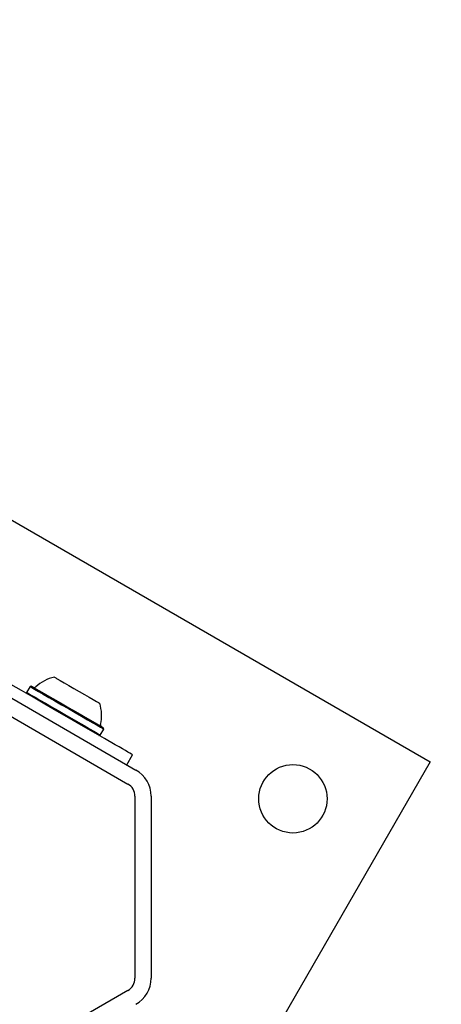
# Model space of a CAD drawing. Units: millimetres. Extents: x 356 to 1222, y 336 to 1239.
# Drawn here: x 985 to 996, y 789 to 814 of the extents above; entities that cross this region are included whole.
import ezdxf

# ---------------------------------------------------------------- set-up
doc = ezdxf.new("R2010")
doc.units = ezdxf.units.MM
doc.header["$LTSCALE"] = 100
doc.styles.add('SLDTEXTSTYLE0', font='TXT', dxfattribs={"width": 0.75})
doc.dimstyles.new('SLDDIMSTYLE1', dxfattribs={"dimtxt": 15.875, "dimasz": 8, "dimexe": 0, "dimexo": 0.0625, "dimgap": 3.96875, "dimtad": 2, "dimdec": 0, "dimrnd": 1e-09, "dimzin": 12, "dimdsep": 46, "dimtxsty": 'SLDTEXTSTYLE0', "dimblk1": 'DOT', "dimblk2": 'DOT', "dimsah": 1, "dimcen": 0.09, "dimse1": 1, "dimse2": 1, "dimadec": 0, "dimazin": 3, "dimtfac": 1, "dimtdec": 0, "dimtofl": 0, "dimtmove": 0, "dimatfit": 3, "dimldrblk": 'DOT', "dimfxl": 0, "dimfrac": 2, "dimtolj": 1, "dimtzin": 12, "dimarcsym": 0})

# ---------------------------------------------------------------- blocks, each defined once
blk = doc.blocks.new('_Dot')
at = {"color": 0, "linetype": 'ByBlock', "lineweight": -2}
blk.add_line((-0.5, 0), (-1, 0), dxfattribs=at)
at = {"color": 0, "linetype": 'ByBlock', "const_width": 0.5}
blk.add_lwpolyline([(-0.25, 0, 1), (0.25, 0, 1)], format="xyb", close=True, dxfattribs=at)
blk = doc.blocks.new('_D_1')
at = {"color": 7, "linetype": 'Continuous', "lineweight": 18}
blk.add_line((1019.192, 1218.03), (535.162, 1218.03), dxfattribs=at)
at = {"color": 7, "linetype": 'Continuous', "lineweight": 18, "xscale": 8, "yscale": 8, "rotation": 180.0000000000004}
blk.add_blockref('_Dot', (535.162, 1218.03), dxfattribs=at)
at = {"color": 7, "linetype": 'Continuous', "lineweight": 18, "xscale": 8, "yscale": 8}
blk.add_blockref('_Dot', (1019.192, 1218.03), dxfattribs=at)
at = {"color": 7, "linetype": 'Continuous', "lineweight": 18, "insert": (759.582, 1238.494), "char_height": 15.875, "attachment_point": 1, "style": 'SLDTEXTSTYLE0'}
blk.add_mtext('484', dxfattribs=at)

msp = doc.modelspace()

# ---------------------------------------------------------------- linework, layer by layer
at = {"color": 7, "linetype": 'Continuous', "lineweight": 25}
for p, q in [((980.84, 803.637), (995.562, 795.137)), ((984.326, 797.198), (988.243, 794.937)), ((985.609, 797.013), (985.524, 796.866)), ((985.644, 797.022), (985.609, 797.013)), ((985.644, 797.022), (985.754, 796.959)), ((984.126, 796.852), (988.043, 794.59)), ((985.524, 796.866), (985.534, 796.832)), ((987.322, 795.799), (987.356, 795.808)), ((987.356, 795.808), (987.441, 795.956)), ((987.441, 795.956), (987.432, 795.99)), ((988.017, 795.067), (988.16, 795.316)), ((995.562, 795.137), (989.109, 783.959)), ((988.218, 794.287), (988.218, 789.764)), ((988.618, 794.287), (988.618, 789.764)), ((988.043, 789.461), (984.126, 787.2))]:
    msp.add_line(p, q, dxfattribs=at)
at = {"color": 7, "linetype": 'Continuous', "lineweight": 25, "flags": 128}
for points in [[(987.727, 795.566), (987.457, 795.721), (987.173, 795.885), (986.879, 796.055), (986.579, 796.228), (986.277, 796.403), (985.977, 796.576), (985.683, 796.746), (985.399, 796.91), (985.129, 797.066)], [(985.609, 797.013), (985.618, 797.008), (985.655, 796.987), (985.723, 796.948)], [(986.284, 797.207), (986.36, 797.163), (986.459, 797.106), (986.574, 797.039), (986.701, 796.966), (986.831, 796.891), (986.959, 796.817), (987.077, 796.749), (987.179, 796.69), (987.259, 796.644), (987.314, 796.612), (987.339, 796.598), (987.341, 796.597)], [(985.524, 796.866), (985.533, 796.861), (985.57, 796.839), (985.638, 796.801)], [(985.638, 796.801), (985.732, 796.746), (985.851, 796.677), (985.99, 796.597), (986.144, 796.508), (986.308, 796.413), (986.477, 796.316), (986.645, 796.219), (986.805, 796.126), (986.953, 796.041), (987.084, 795.965), (987.193, 795.903), (987.276, 795.855), (987.331, 795.823), (987.355, 795.809), (987.356, 795.808)], [(985.723, 796.948), (985.817, 796.893), (985.936, 796.825), (986.075, 796.744), (986.229, 796.655), (986.393, 796.561), (986.562, 796.463), (986.73, 796.366), (986.89, 796.274), (987.038, 796.188), (987.169, 796.113), (987.278, 796.05), (987.361, 796.002), (987.416, 795.97), (987.44, 795.956), (987.441, 795.956)], [(985.754, 796.959), (985.847, 796.905), (985.963, 796.838), (986.098, 796.76), (986.249, 796.673), (986.409, 796.58), (986.574, 796.485), (986.737, 796.391), (986.894, 796.3), (987.039, 796.217), (987.166, 796.143), (987.273, 796.082), (987.354, 796.035), (987.407, 796.004), (987.431, 795.99), (987.432, 795.99)], [(988.16, 795.316), (988.152, 795.32), (988.13, 795.333), (988.094, 795.354), (988.044, 795.383), (987.981, 795.419), (987.906, 795.462), (987.821, 795.511), (987.727, 795.566)]]:
    msp.add_lwpolyline(points, dxfattribs=at)
at = {"color": 7, "linetype": 'Continuous', "lineweight": 25}
msp.add_circle((992.147, 794.222), 0.85, dxfattribs=at)
for centre, radius, start, end in [((986.418, 796.298), 0.97, 102.0627, 133.4677), ((1016.929, 850.337), 61.335, 239.94968, 240.02471), ((985.716, 797.038), 0.05, 240, 313.4677), ((986.418, 796.298), 0.97, 346.5323, 17.9373), ((987.41, 796.06), 0.05, 166.5323, 240), ((987.868, 794.287), 0.75, 360, 60), ((987.868, 794.287), 0.35, 360, 60), ((987.868, 789.764), 0.35, 300, 0), ((987.868, 789.764), 0.75, 300, 0)]:
    msp.add_arc(centre, radius, start, end, dxfattribs=at)

# ---------------------------------------------------------------- dimensions: what is measured, and where the dimension line sits
at = {"color": 7, "linetype": 'Continuous', "lineweight": 18}
dim = msp.add_linear_dim(base=(535.162, 1218.03), p1=(1019.192, 766.7), p2=(535.162, 969.287), dimstyle='SLDDIMSTYLE1', dxfattribs=at)
dim.commit()
dim.dimension.update_dxf_attribs({"geometry": '_D_1', "text_midpoint": (777.177, 1218.03), "dimtype": 160})

doc.saveas('drawing.dxf')
